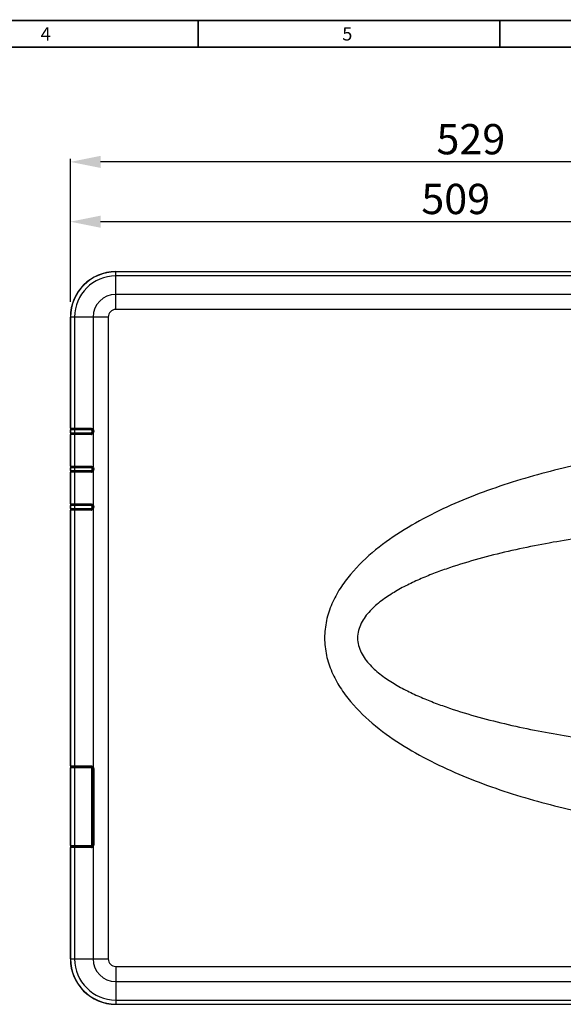
# Model space of a CAD drawing. Extents: x 47 to 2861, y 42 to 2051.
# Drawn here: x 739 to 1098, y 1401 to 2051 of the extents above; entities that cross this region are included whole.
import ezdxf

# ---------------------------------------------------------------- set-up
doc = ezdxf.new("R2010")
doc.units = 0
doc.header["$LTSCALE"] = 163.252941
doc.header["$PDMODE"] = 3
doc.header["$PDSIZE"] = 1
doc.layers.get('0').update_dxf_attribs({"linetype": 'CONTINUOUS'})
doc.layers.get('Defpoints').update_dxf_attribs({"linetype": 'CONTINUOUS'})
doc.layers.add('AM_5', color=3, linetype='CONTINUOUS', lineweight=25)
for name, color, linetype in [('B35LB_REAR_CDXF_CONTINUOUS_LINE', 7, 'CONTINUOUS'), ('B35LD-TOP-CODXF_CONTINUOUS_LINE', 7, 'CONTINUOUS'), ('B35LD-TOP-INDXF_CONTINUOUS_LINE', 7, 'CONTINUOUS'), ('B35LD-TOP-IRDXF_CONTINUOUS_LINE', 7, 'CONTINUOUS'), ('ZU860-SYSTEM-ASM-2_DXF_FORMAT', 7, 'CONTINUOUS')]:
    doc.layers.add(name, color=color, linetype=linetype)
doc.styles.get("Standard").update_dxf_attribs({"font": 'txt', "width": 0.7})
doc.styles.add('TEXTSTYLE_2', font='txt')
doc.dimstyles.new('STANDARD$0', dxfattribs={"dimtxt": 20, "dimasz": 20, "dimexe": 2, "dimexo": 10, "dimgap": 5, "dimtad": 1, "dimdsep": 46, "dimtxsty": 'Standard', "dimblk": '_ARROW_FILLED', "dimcen": 0.09, "dimadec": 0, "dimazin": 0, "dimtp": 0.01, "dimtm": 0.01, "dimtfac": 1, "dimtofl": 0, "dimtmove": 0, "dimatfit": 3, "dimldrblk": '_ARROW_FILLED', "dimfxl": 1, "dimtolj": 1, "dimarcsym": 0})

# ---------------------------------------------------------------- blocks, each defined once
blk = doc.blocks.new('_ARROW_FILLED')
at = {"color": 0, "linetype": 'ByBlock'}
blk.add_solid([(0, 0), (-1, 0.2), (-1, -0.2)], dxfattribs=at)
blk = doc.blocks.new('*D30')
at = {"layer": 'AM_5', "color": 0, "lineweight": -2, "transparency": 16777216}
for p, q in [((772.25, 1864.69), (772.25, 1919.69)), ((1281.25, 1864.69), (1281.25, 1919.69)), ((1261.25, 1917.69), (792.25, 1917.69))]:
    blk.add_line(p, q, dxfattribs=at)
at = {"layer": 'Defpoints', "color": 0, "transparency": 16777216}
for p in [(772.25, 1917.69), (772.25, 1854.69), (1281.25, 1854.69)]:
    blk.add_point(p, dxfattribs=at)
at = {"layer": 'AM_5', "color": 0, "lineweight": -2, "transparency": 16777216, "xscale": 20, "yscale": 20, "zscale": 20, "rotation": 180}
blk.add_blockref('_ARROW_FILLED', (772.25, 1917.69), dxfattribs=at)
at = {"layer": 'AM_5', "color": 0, "lineweight": -2, "transparency": 16777216, "xscale": 20, "yscale": 20, "zscale": 20}
blk.add_blockref('_ARROW_FILLED', (1281.25, 1917.69), dxfattribs=at)
at = {"layer": 'AM_5', "color": 0, "transparency": 16777216, "insert": (1026.75, 1932.69), "char_height": 20, "attachment_point": 5}
blk.add_mtext('\\A1;509', dxfattribs=at)
blk = doc.blocks.new('*D31')
at = {"layer": 'AM_5', "color": 0, "lineweight": -2, "transparency": 16777216}
for p, q in [((772.25, 1864.69), (772.25, 1959.18)), ((1301.23, 1735.27), (1301.23, 1959.18)), ((1281.23, 1957.18), (792.25, 1957.18))]:
    blk.add_line(p, q, dxfattribs=at)
at = {"layer": 'Defpoints', "color": 0, "transparency": 16777216}
for p in [(772.25, 1957.18), (772.25, 1854.69), (1301.23, 1725.27)]:
    blk.add_point(p, dxfattribs=at)
at = {"layer": 'AM_5', "color": 0, "lineweight": -2, "transparency": 16777216, "xscale": 20, "yscale": 20, "zscale": 20, "rotation": 180}
blk.add_blockref('_ARROW_FILLED', (772.25, 1957.18), dxfattribs=at)
at = {"layer": 'AM_5', "color": 0, "lineweight": -2, "transparency": 16777216, "xscale": 20, "yscale": 20, "zscale": 20}
blk.add_blockref('_ARROW_FILLED', (1301.23, 1957.18), dxfattribs=at)
at = {"layer": 'AM_5', "color": 0, "transparency": 16777216, "insert": (1036.74, 1972.18), "char_height": 20, "attachment_point": 5}
blk.add_mtext('\\A1;529', dxfattribs=at)

msp = doc.modelspace()

# ---------------------------------------------------------------- linework, layer by layer
at = {"layer": 'B35LB_REAR_CDXF_CONTINUOUS_LINE', "color": 7, "linetype": 'Continuous'}
for p, q in [((772.248, 1781.192), (772.248, 1780.092)), ((772.248, 1778.292), (772.248, 1777.192)), ((773.248, 1780.692), (773.248, 1780.392)), ((773.248, 1777.992), (773.248, 1777.692)), ((772.248, 1756.192), (772.248, 1755.092)), ((772.248, 1753.292), (772.248, 1752.192)), ((773.248, 1755.692), (773.248, 1755.392)), ((773.248, 1752.992), (773.248, 1752.692)), ((772.248, 1731.192), (772.248, 1730.092)), ((773.248, 1730.692), (773.248, 1730.392)), ((772.248, 1728.292), (772.248, 1727.192)), ((773.248, 1727.992), (773.248, 1727.692)), ((772.248, 1558.192), (772.248, 1556.892)), ((773.248, 1557.692), (773.248, 1557.392)), ((772.248, 1505.492), (772.248, 1504.192)), ((773.248, 1504.992), (773.248, 1504.692))]:
    msp.add_line(p, q, dxfattribs=at)
at = {"layer": 'B35LD-TOP-CODXF_CONTINUOUS_LINE', "color": 7, "linetype": 'Continuous'}
for p, q in [((802.248, 1859.704), (802.248, 1884.692)), ((802.248, 1884.692), (1251.248, 1884.692)), ((1251.248, 1884.563), (802.248, 1884.563)), ((1251.248, 1881.866), (802.248, 1881.866)), ((1273.694, 1869.655), (802.248, 1869.655)), ((772.248, 1781.192), (772.248, 1854.692)), ((797.236, 1854.692), (772.248, 1854.692)), ((772.377, 1854.692), (772.377, 1781.192)), ((775.074, 1854.692), (775.074, 1781.192)), ((787.285, 1854.692), (787.285, 1780.539)), ((797.236, 1854.692), (797.236, 1430.692)), ((1277.561, 1859.704), (802.248, 1859.704)), ((772.248, 1781.192), (785.898, 1781.192)), ((772.248, 1756.192), (772.248, 1777.192)), ((785.898, 1777.192), (772.248, 1777.192)), ((772.377, 1777.192), (772.377, 1756.192)), ((772.749, 1780.692), (785.948, 1780.692)), ((785.948, 1777.692), (772.749, 1777.692)), ((773.852, 1780.392), (773.852, 1780.692)), ((773.852, 1777.692), (773.852, 1777.992)), ((775.074, 1777.192), (775.074, 1756.192)), ((775.252, 1780.392), (775.252, 1780.692)), ((775.252, 1777.692), (775.252, 1777.992)), ((787.248, 1779.392), (787.248, 1778.992)), ((787.7, 1779.392), (787.248, 1779.392)), ((787.7, 1778.992), (787.248, 1778.992)), ((787.285, 1777.845), (787.285, 1755.539)), ((787.7, 1779.392), (787.7, 1778.992)), ((772.248, 1756.192), (785.898, 1756.192)), ((772.248, 1731.192), (772.248, 1752.192)), ((785.898, 1752.192), (772.248, 1752.192)), ((772.377, 1752.192), (772.377, 1731.192)), ((772.749, 1755.692), (785.948, 1755.692)), ((785.948, 1752.692), (772.749, 1752.692)), ((773.852, 1755.392), (773.852, 1755.692)), ((773.852, 1752.692), (773.852, 1752.992)), ((775.074, 1752.192), (775.074, 1731.192)), ((775.252, 1755.392), (775.252, 1755.692)), ((775.252, 1752.692), (775.252, 1752.992)), ((787.248, 1754.392), (787.248, 1753.992)), ((787.7, 1754.392), (787.248, 1754.392)), ((787.7, 1753.992), (787.248, 1753.992)), ((787.285, 1752.845), (787.285, 1730.539)), ((787.7, 1754.392), (787.7, 1753.992)), ((772.248, 1731.192), (785.898, 1731.192)), ((772.749, 1730.692), (785.948, 1730.692)), ((773.852, 1730.392), (773.852, 1730.692)), ((775.252, 1730.392), (775.252, 1730.692)), ((772.248, 1558.192), (772.248, 1727.192)), ((785.898, 1727.192), (772.248, 1727.192)), ((772.377, 1727.192), (772.377, 1558.192)), ((785.948, 1727.692), (772.749, 1727.692)), ((773.852, 1727.692), (773.852, 1727.992)), ((775.074, 1727.192), (775.074, 1558.192)), ((775.252, 1727.692), (775.252, 1727.992)), ((787.248, 1729.392), (787.248, 1728.992)), ((787.7, 1729.392), (787.248, 1729.392)), ((787.7, 1728.992), (787.248, 1728.992)), ((787.285, 1727.845), (787.285, 1557.539)), ((787.7, 1729.392), (787.7, 1728.992)), ((772.248, 1558.192), (785.898, 1558.192)), ((772.749, 1557.692), (785.948, 1557.692)), ((773.852, 1557.392), (773.852, 1557.692)), ((775.252, 1557.392), (775.252, 1557.692)), ((787.248, 1556.392), (787.248, 1505.992)), ((787.7, 1556.392), (787.248, 1556.392)), ((787.7, 1556.392), (787.7, 1505.992)), ((772.248, 1430.692), (772.248, 1504.192)), ((785.898, 1504.192), (772.248, 1504.192)), ((772.377, 1504.192), (772.377, 1430.692)), ((785.948, 1504.692), (772.749, 1504.692)), ((773.852, 1504.692), (773.852, 1504.992)), ((775.074, 1504.192), (775.074, 1430.692)), ((775.252, 1504.692), (775.252, 1504.992)), ((787.7, 1505.992), (787.248, 1505.992)), ((787.285, 1504.845), (787.285, 1430.692)), ((772.248, 1430.692), (797.236, 1430.692)), ((802.248, 1425.68), (802.248, 1400.692)), ((802.248, 1425.68), (1277.561, 1425.68)), ((802.248, 1415.729), (1273.694, 1415.729)), ((802.248, 1403.518), (1251.248, 1403.518)), ((802.248, 1400.821), (1251.248, 1400.821)), ((802.248, 1400.692), (1251.248, 1400.692))]:
    msp.add_line(p, q, dxfattribs=at)
at = {"layer": 'B35LD-TOP-CODXF_CONTINUOUS_LINE', "color": 4, "linetype": 'Continuous'}
for p, q in [((775.252, 1780.692), (775.252, 1780.392)), ((775.252, 1777.992), (775.252, 1777.692)), ((775.252, 1755.692), (775.252, 1755.392)), ((775.252, 1752.992), (775.252, 1752.692)), ((775.252, 1730.692), (775.252, 1730.392)), ((775.252, 1727.992), (775.252, 1727.692)), ((775.252, 1557.692), (775.252, 1557.392)), ((775.252, 1504.992), (775.252, 1504.692))]:
    msp.add_line(p, q, dxfattribs=at)
at = {"layer": 'B35LD-TOP-CODXF_CONTINUOUS_LINE', "color": 7, "linetype": 'Continuous'}
for centre, radius, start, end in [((802.248, 1854.692), 30, 90, 180), ((802.248, 1854.692), 29.871, 90, 180), ((802.248, 1854.692), 27.174, 90, 180), ((802.248, 1854.692), 14.963, 90, 180), ((802.248, 1854.692), 5.012, 90, 180), ((772.876, 1781.192), 0.5, 179.961111, 269.960313), ((772.876, 1777.192), 0.5, 90.039687, 180.038889), ((785.898, 1778.993), 1.801, 270.002551, 277.148603), ((785.948, 1779.392), 1.3, 0.000862, 89.999439), ((785.948, 1778.992), 1.3, 270.001203, 359.999352), ((785.894, 1778.997), 1.807, 306.080988, 320.374048), ((785.897, 1779.391), 1.801, 39.601835, 46.760687), ((785.9, 1778.996), 1.802, 320.261094, 326.784412), ((785.899, 1778.996), 1.802, 326.806885, 340.129059), ((785.902, 1778.994), 1.799, 340.175223, 353.473447), ((785.907, 1779.392), 1.793, 6.581112, 13.204939), ((785.908, 1779.392), 1.792, 0.002124, 6.576122), ((785.908, 1778.992), 1.792, 353.499636, 359.997715), ((772.876, 1756.192), 0.5, 179.961111, 269.960313), ((772.876, 1752.192), 0.5, 90.039687, 180.038889), ((785.898, 1753.993), 1.801, 270.002551, 277.148603), ((785.948, 1754.392), 1.3, 0.000862, 89.999439), ((785.948, 1753.992), 1.3, 270.001203, 359.999352), ((785.894, 1753.997), 1.807, 306.080988, 320.374048), ((785.897, 1754.391), 1.801, 39.601835, 46.760687), ((785.9, 1753.996), 1.802, 320.261094, 326.784412), ((785.899, 1753.996), 1.802, 326.806885, 340.129059), ((785.902, 1753.994), 1.799, 340.175223, 353.473447), ((785.907, 1754.392), 1.793, 6.581112, 13.204939), ((785.908, 1754.392), 1.792, 0.002124, 6.576122), ((785.908, 1753.992), 1.792, 353.499636, 359.997715), ((772.876, 1731.192), 0.5, 179.961111, 269.960313), ((785.948, 1729.392), 1.3, 0.000862, 89.999439), ((785.897, 1729.391), 1.801, 39.601835, 46.760687), ((772.876, 1727.192), 0.5, 90.039687, 180.038889), ((785.898, 1728.993), 1.801, 270.002551, 277.148603), ((785.948, 1728.992), 1.3, 270.001203, 359.999352), ((785.894, 1728.997), 1.807, 306.080988, 320.374048), ((785.9, 1728.996), 1.802, 320.261094, 326.784412), ((785.899, 1728.996), 1.802, 326.806885, 340.129059), ((785.902, 1728.994), 1.799, 340.175223, 353.473447), ((785.907, 1729.392), 1.793, 6.581112, 13.204939), ((785.908, 1729.392), 1.792, 0.002124, 6.576122), ((785.908, 1728.992), 1.792, 353.499636, 359.997715), ((772.876, 1558.192), 0.5, 179.961111, 269.960313), ((785.948, 1556.392), 1.3, 0.000862, 89.999439), ((785.897, 1556.391), 1.801, 39.601835, 46.760687), ((785.907, 1556.392), 1.793, 6.581112, 13.204939), ((785.908, 1556.392), 1.792, 0.002124, 6.576122), ((772.876, 1504.192), 0.5, 90.039687, 180.038889), ((785.898, 1505.993), 1.801, 270.002551, 277.148603), ((785.948, 1505.992), 1.3, 270.001203, 359.999352), ((785.894, 1505.997), 1.807, 306.080988, 320.374048), ((785.9, 1505.996), 1.802, 320.261094, 326.784412), ((785.899, 1505.996), 1.802, 326.806885, 340.129059), ((785.895, 1505.994), 1.805, 340.224882, 359.923768), ((802.248, 1430.692), 30, 180, 270), ((802.248, 1430.692), 29.871, 180, 270), ((802.248, 1430.692), 27.174, 180, 270), ((802.248, 1430.692), 14.963, 180, 270), ((802.248, 1430.692), 5.012, 180, 270)]:
    msp.add_arc(centre, radius, start, end, dxfattribs=at)
for centre, start_param, end_param in [((772.749, 1781.192), -3.1415927, -1.5707963), ((772.749, 1777.192), 1.5707963, 3.1415927), ((772.749, 1756.192), -3.1415927, -1.5707963), ((772.749, 1752.192), 1.5707963, 3.1415927), ((772.749, 1731.192), -3.1415927, -1.5707963), ((772.749, 1727.192), 1.5707963, 3.1415927), ((772.749, 1558.192), -3.1415927, -1.5707963), ((772.749, 1504.192), 1.5707963, 3.1415927)]:
    msp.add_ellipse(centre, major_axis=(0.501, 0), ratio=0.9986295, start_param=start_param, end_param=end_param, dxfattribs=at)
for points, knots in [([(775.074, 1781.192), (775.074, 1781.128), (775.077, 1781.013), (775.084, 1780.849), (775.101, 1780.764), (775.11, 1780.692), (775.124, 1780.692)], [0, 0, 0, 0, 0.3781516, 0.6993816, 0.9159094, 1, 1, 1, 1]), ([(775.074, 1777.192), (775.074, 1777.256), (775.077, 1777.371), (775.084, 1777.535), (775.101, 1777.62), (775.11, 1777.692), (775.124, 1777.692)], [0, 0, 0, 0, 0.3781516, 0.6993816, 0.9159094, 1, 1, 1, 1]), ([(785.898, 1781.192), (785.898, 1781.128), (785.901, 1781.013), (785.909, 1780.849), (785.925, 1780.764), (785.934, 1780.692), (785.948, 1780.692)], [0, 0, 0, 0, 0.3781545, 0.6993833, 0.9159104, 1, 1, 1, 1]), ([(785.898, 1777.192), (785.898, 1777.256), (785.901, 1777.371), (785.909, 1777.535), (785.925, 1777.62), (785.934, 1777.692), (785.948, 1777.692)], [0, 0, 0, 0, 0.3781545, 0.6993833, 0.9159104, 1, 1, 1, 1]), ([(787.285, 1780.539), (787.239, 1780.501), (787.159, 1780.431), (787.042, 1780.332), (786.997, 1780.272), (786.942, 1780.23), (786.95, 1780.221)], [0, 0, 0, 0, 0.3861815, 0.7080307, 0.921649, 1, 1, 1, 1]), ([(787.285, 1777.845), (787.239, 1777.883), (787.159, 1777.953), (787.042, 1778.052), (786.997, 1778.112), (786.942, 1778.154), (786.95, 1778.163)], [0, 0, 0, 0, 0.3861815, 0.7080307, 0.921649, 1, 1, 1, 1]), ([(1261.248, 1773.076), (1245.81, 1773.076), (1214.926, 1772.17), (1168.767, 1768.046), (1122.969, 1760.94), (1085.33, 1752.191), (1055.809, 1743.108), (1034.066, 1735.097), (1012.891, 1725.678), (992.546, 1714.554), (973.508, 1701.307), (959.424, 1687.946), (950.185, 1675.545), (944.658, 1665.325), (941.015, 1654.274), (939.727, 1642.692), (941.015, 1631.11), (944.658, 1620.059), (950.185, 1609.839), (959.424, 1597.438), (973.508, 1584.077), (992.546, 1570.83), (1012.891, 1559.706), (1034.066, 1550.287), (1055.809, 1542.276), (1085.33, 1533.193), (1122.969, 1524.444), (1168.767, 1517.338), (1214.926, 1513.214), (1245.81, 1512.308), (1261.248, 1512.308)], [0, 0, 0, 0, 0.0625176, 0.1250338, 0.1875476, 0.2500562, 0.2813165, 0.3125759, 0.3438333, 0.3750866, 0.4063302, 0.4375496, 0.4531718, 0.4687882, 0.4843971, 0.5, 0.5156029, 0.5312118, 0.5468282, 0.5624504, 0.5936698, 0.6249134, 0.6561667, 0.6874241, 0.7186835, 0.7499438, 0.8124524, 0.8749662, 0.9374824, 1, 1, 1, 1]), ([(775.074, 1756.192), (775.074, 1756.128), (775.077, 1756.013), (775.084, 1755.849), (775.101, 1755.764), (775.11, 1755.692), (775.124, 1755.692)], [0, 0, 0, 0, 0.3781516, 0.6993816, 0.9159094, 1, 1, 1, 1]), ([(785.898, 1756.192), (785.898, 1756.128), (785.901, 1756.013), (785.909, 1755.849), (785.925, 1755.764), (785.934, 1755.692), (785.948, 1755.692)], [0, 0, 0, 0, 0.3781545, 0.6993833, 0.9159104, 1, 1, 1, 1]), ([(775.074, 1752.192), (775.074, 1752.256), (775.077, 1752.371), (775.084, 1752.535), (775.101, 1752.62), (775.11, 1752.692), (775.124, 1752.692)], [0, 0, 0, 0, 0.3781516, 0.6993816, 0.9159094, 1, 1, 1, 1]), ([(785.898, 1752.192), (785.898, 1752.256), (785.901, 1752.371), (785.909, 1752.535), (785.925, 1752.62), (785.934, 1752.692), (785.948, 1752.692)], [0, 0, 0, 0, 0.3781545, 0.6993833, 0.9159104, 1, 1, 1, 1]), ([(787.285, 1755.539), (787.239, 1755.501), (787.159, 1755.431), (787.042, 1755.332), (786.997, 1755.272), (786.942, 1755.23), (786.95, 1755.221)], [0, 0, 0, 0, 0.3861815, 0.7080307, 0.921649, 1, 1, 1, 1]), ([(787.285, 1752.845), (787.239, 1752.883), (787.159, 1752.953), (787.042, 1753.052), (786.997, 1753.112), (786.942, 1753.154), (786.95, 1753.163)], [0, 0, 0, 0, 0.3861815, 0.7080307, 0.921649, 1, 1, 1, 1]), ([(775.074, 1731.192), (775.074, 1731.128), (775.077, 1731.013), (775.084, 1730.849), (775.101, 1730.764), (775.11, 1730.692), (775.124, 1730.692)], [0, 0, 0, 0, 0.3781516, 0.6993816, 0.9159094, 1, 1, 1, 1]), ([(785.898, 1731.192), (785.898, 1731.128), (785.901, 1731.013), (785.909, 1730.849), (785.925, 1730.764), (785.934, 1730.692), (785.948, 1730.692)], [0, 0, 0, 0, 0.3781545, 0.6993833, 0.9159104, 1, 1, 1, 1]), ([(787.285, 1730.539), (787.239, 1730.501), (787.159, 1730.431), (787.042, 1730.332), (786.997, 1730.272), (786.942, 1730.23), (786.95, 1730.221)], [0, 0, 0, 0, 0.3861815, 0.7080307, 0.921649, 1, 1, 1, 1]), ([(775.074, 1727.192), (775.074, 1727.256), (775.077, 1727.371), (775.084, 1727.535), (775.101, 1727.62), (775.11, 1727.692), (775.124, 1727.692)], [0, 0, 0, 0, 0.3781516, 0.6993816, 0.9159094, 1, 1, 1, 1]), ([(785.898, 1727.192), (785.898, 1727.256), (785.901, 1727.371), (785.909, 1727.535), (785.925, 1727.62), (785.934, 1727.692), (785.948, 1727.692)], [0, 0, 0, 0, 0.3781545, 0.6993833, 0.9159104, 1, 1, 1, 1]), ([(787.285, 1727.845), (787.239, 1727.883), (787.159, 1727.953), (787.042, 1728.052), (786.997, 1728.112), (786.942, 1728.154), (786.95, 1728.163)], [0, 0, 0, 0, 0.3861815, 0.7080307, 0.921649, 1, 1, 1, 1]), ([(1261.248, 1719.543), (1247.838, 1719.542), (1221.016, 1719.075), (1180.835, 1716.952), (1140.761, 1713.311), (1107.526, 1708.814), (1081.114, 1704.14), (1061.428, 1699.992), (1041.912, 1695.108), (1025.86, 1690.249), (1013.231, 1685.733), (1003.901, 1681.973), (994.764, 1677.762), (985.917, 1672.962), (977.528, 1667.399), (971.162, 1661.886), (966.852, 1656.736), (964.199, 1652.444), (962.386, 1647.722), (961.727, 1642.692), (962.386, 1637.662), (964.199, 1632.94), (966.852, 1628.648), (971.162, 1623.498), (977.528, 1617.985), (985.917, 1612.422), (994.764, 1607.622), (1003.901, 1603.411), (1013.231, 1599.651), (1025.86, 1595.135), (1041.912, 1590.276), (1061.428, 1585.392), (1081.114, 1581.244), (1107.526, 1576.57), (1140.761, 1572.073), (1180.835, 1568.432), (1221.016, 1566.309), (1247.838, 1565.842), (1261.248, 1565.841)], [0, 0, 0, 0, 0.062511, 0.1250214, 0.1875302, 0.2500367, 0.2812915, 0.3125457, 0.3437991, 0.3750505, 0.3906775, 0.4063042, 0.4219301, 0.4375545, 0.4531755, 0.4687863, 0.4765963, 0.4844029, 0.4922041, 0.5, 0.5077959, 0.5155971, 0.5234037, 0.5312137, 0.5468245, 0.5624455, 0.5780699, 0.5936958, 0.6093225, 0.6249495, 0.6562009, 0.6874543, 0.7187085, 0.7499633, 0.8124698, 0.8749786, 0.937489, 1, 1, 1, 1]), ([(775.074, 1558.192), (775.074, 1558.128), (775.077, 1558.013), (775.084, 1557.849), (775.101, 1557.764), (775.11, 1557.692), (775.124, 1557.692)], [0, 0, 0, 0, 0.3781516, 0.6993816, 0.9159094, 1, 1, 1, 1]), ([(785.898, 1558.192), (785.898, 1558.128), (785.901, 1558.013), (785.909, 1557.849), (785.925, 1557.764), (785.934, 1557.692), (785.948, 1557.692)], [0, 0, 0, 0, 0.3781545, 0.6993833, 0.9159104, 1, 1, 1, 1]), ([(787.285, 1557.539), (787.239, 1557.501), (787.159, 1557.431), (787.042, 1557.332), (786.997, 1557.272), (786.942, 1557.23), (786.95, 1557.221)], [0, 0, 0, 0, 0.3861815, 0.7080307, 0.921649, 1, 1, 1, 1]), ([(775.074, 1504.192), (775.074, 1504.256), (775.077, 1504.371), (775.084, 1504.535), (775.101, 1504.62), (775.11, 1504.692), (775.124, 1504.692)], [0, 0, 0, 0, 0.3781516, 0.6993816, 0.9159094, 1, 1, 1, 1]), ([(785.898, 1504.192), (785.898, 1504.256), (785.901, 1504.371), (785.909, 1504.535), (785.925, 1504.62), (785.934, 1504.692), (785.948, 1504.692)], [0, 0, 0, 0, 0.3781545, 0.6993833, 0.9159104, 1, 1, 1, 1]), ([(787.285, 1504.845), (787.239, 1504.883), (787.159, 1504.953), (787.042, 1505.052), (786.997, 1505.112), (786.942, 1505.154), (786.95, 1505.163)], [0, 0, 0, 0, 0.3861815, 0.7080307, 0.921649, 1, 1, 1, 1])]:
    msp.add_open_spline(points, degree=3, knots=knots, dxfattribs=at)
for points in [[(785.898, 1781.192), (786.123, 1781.192), (786.351, 1781.149), (786.56, 1781.066)], [(786.958, 1777.537), (786.716, 1777.361), (786.42, 1777.243), (786.122, 1777.206)], [(786.56, 1781.066), (786.77, 1780.983), (786.967, 1780.858), (787.131, 1780.703)], [(787.285, 1780.539), (787.461, 1780.328), (787.59, 1780.069), (787.653, 1779.801)], [(785.898, 1756.192), (786.123, 1756.192), (786.351, 1756.149), (786.56, 1756.066)], [(786.958, 1752.537), (786.716, 1752.361), (786.42, 1752.243), (786.122, 1752.206)], [(786.56, 1756.066), (786.77, 1755.983), (786.967, 1755.858), (787.131, 1755.703)], [(787.285, 1755.539), (787.461, 1755.328), (787.59, 1755.069), (787.653, 1754.801)], [(785.898, 1731.192), (786.123, 1731.192), (786.351, 1731.149), (786.56, 1731.066)], [(786.56, 1731.066), (786.77, 1730.983), (786.967, 1730.858), (787.131, 1730.703)], [(787.285, 1730.539), (787.461, 1730.328), (787.59, 1730.069), (787.653, 1729.801)], [(786.958, 1727.537), (786.716, 1727.361), (786.42, 1727.243), (786.122, 1727.206)], [(785.898, 1558.192), (786.123, 1558.192), (786.351, 1558.149), (786.56, 1558.066)], [(786.56, 1558.066), (786.77, 1557.983), (786.967, 1557.858), (787.131, 1557.703)], [(787.285, 1557.539), (787.461, 1557.328), (787.59, 1557.069), (787.653, 1556.801)], [(786.958, 1504.537), (786.716, 1504.361), (786.42, 1504.243), (786.122, 1504.206)]]:
    msp.add_open_spline(points, degree=3, dxfattribs=at)
at = {"layer": 'B35LD-TOP-INDXF_CONTINUOUS_LINE', "color": 7, "linetype": 'Continuous'}
for p, q in [((772.248, 1778.292), (772.248, 1780.092)), ((785.918, 1780.092), (772.248, 1780.092)), ((772.248, 1778.292), (785.918, 1778.292)), ((772.377, 1780.092), (772.377, 1778.292)), ((785.948, 1780.392), (772.549, 1780.392)), ((772.549, 1777.992), (785.948, 1777.992)), ((775.074, 1780.092), (775.074, 1778.292)), ((775.748, 1780.392), (775.748, 1780.692)), ((775.748, 1777.692), (775.748, 1777.992)), ((776.47, 1780.392), (776.47, 1780.692)), ((776.47, 1777.692), (776.47, 1777.992)), ((786.618, 1778.992), (786.618, 1779.392)), ((786.618, 1779.392), (786.948, 1779.392)), ((786.618, 1778.992), (786.948, 1778.992)), ((786.948, 1778.992), (786.948, 1779.392)), ((772.248, 1753.292), (772.248, 1755.092)), ((785.918, 1755.092), (772.248, 1755.092)), ((772.248, 1753.292), (785.918, 1753.292)), ((772.377, 1755.092), (772.377, 1753.292)), ((785.948, 1755.392), (772.549, 1755.392)), ((772.549, 1752.992), (785.948, 1752.992)), ((775.074, 1755.092), (775.074, 1753.292)), ((775.748, 1755.392), (775.748, 1755.692)), ((775.748, 1752.692), (775.748, 1752.992)), ((776.47, 1755.392), (776.47, 1755.692)), ((776.47, 1752.692), (776.47, 1752.992)), ((786.618, 1753.992), (786.618, 1754.392)), ((786.618, 1754.392), (786.948, 1754.392)), ((786.618, 1753.992), (786.948, 1753.992)), ((786.948, 1753.992), (786.948, 1754.392)), ((785.948, 1730.392), (772.549, 1730.392)), ((775.748, 1730.392), (775.748, 1730.692)), ((776.47, 1730.392), (776.47, 1730.692)), ((772.248, 1728.292), (772.248, 1730.092)), ((785.918, 1730.092), (772.248, 1730.092)), ((772.248, 1728.292), (785.918, 1728.292)), ((772.377, 1730.092), (772.377, 1728.292)), ((772.549, 1727.992), (785.948, 1727.992)), ((775.074, 1730.092), (775.074, 1728.292)), ((775.748, 1727.692), (775.748, 1727.992)), ((776.47, 1727.692), (776.47, 1727.992)), ((786.618, 1728.992), (786.618, 1729.392)), ((786.618, 1729.392), (786.948, 1729.392)), ((786.618, 1728.992), (786.948, 1728.992)), ((786.948, 1728.992), (786.948, 1729.392))]:
    msp.add_line(p, q, dxfattribs=at)
for centre, radius, start, end in [((772.677, 1780.092), 0.3, 90.039315, 180.039261), ((772.677, 1778.292), 0.3, 179.960739, 269.960685), ((785.918, 1779.392), 0.7, 0.000256, 89.999298), ((785.918, 1778.992), 0.7, 270.000317, 359.999329), ((785.948, 1779.392), 1, 0, 90), ((785.948, 1778.992), 1, 270, 0), ((772.677, 1755.092), 0.3, 90.039315, 180.039261), ((772.677, 1753.292), 0.3, 179.960739, 269.960685), ((785.918, 1754.392), 0.7, 0.000256, 89.999298), ((785.918, 1753.992), 0.7, 270.000317, 359.999329), ((785.948, 1754.392), 1, 0, 90), ((785.948, 1753.992), 1, 270, 0), ((772.677, 1730.092), 0.3, 90.039315, 180.039261), ((785.948, 1729.392), 1, 0, 90), ((772.677, 1728.292), 0.3, 179.960739, 269.960685), ((785.918, 1729.392), 0.7, 0.000256, 89.999298), ((785.918, 1728.992), 0.7, 270.000317, 359.999329), ((785.948, 1728.992), 1, 270, 0)]:
    msp.add_arc(centre, radius, start, end, dxfattribs=at)
for centre, start_param, end_param in [((772.549, 1780.092), 1.5707963, 3.1415927), ((772.549, 1778.292), -3.1415927, -1.5707963), ((772.549, 1755.092), 1.5707963, 3.1415927), ((772.549, 1753.292), -3.1415927, -1.5707963), ((772.549, 1730.092), 1.5707963, 3.1415927), ((772.549, 1728.292), -3.1415927, -1.5707963)]:
    msp.add_ellipse(centre, major_axis=(0.3, 0), ratio=0.9986295, start_param=start_param, end_param=end_param, dxfattribs=at)
for points, knots in [([(775.074, 1780.092), (775.074, 1780.13), (775.075, 1780.201), (775.081, 1780.284), (775.087, 1780.338), (775.092, 1780.366), (775.096, 1780.383), (775.101, 1780.392), (775.104, 1780.392)], [0, 0, 0, 0, 0.3773467, 0.6978893, 0.8213116, 0.9140599, 0.9730605, 1, 1, 1, 1]), ([(775.074, 1778.292), (775.074, 1778.254), (775.075, 1778.183), (775.081, 1778.1), (775.087, 1778.046), (775.092, 1778.018), (775.096, 1778.002), (775.101, 1777.992), (775.104, 1777.992)], [0, 0, 0, 0, 0.3773467, 0.6978893, 0.8213116, 0.9140599, 0.9730605, 1, 1, 1, 1]), ([(785.918, 1780.092), (785.918, 1780.13), (785.92, 1780.201), (785.925, 1780.284), (785.931, 1780.338), (785.936, 1780.366), (785.94, 1780.383), (785.945, 1780.392), (785.948, 1780.392)], [0, 0, 0, 0, 0.3773467, 0.6978893, 0.8213116, 0.9140599, 0.9730605, 1, 1, 1, 1]), ([(785.918, 1778.292), (785.918, 1778.254), (785.92, 1778.183), (785.925, 1778.1), (785.931, 1778.046), (785.936, 1778.018), (785.94, 1778.002), (785.945, 1777.992), (785.948, 1777.992)], [0, 0, 0, 0, 0.3773464, 0.6978889, 0.8213112, 0.9140596, 0.9730604, 1, 1, 1, 1]), ([(775.074, 1755.092), (775.074, 1755.13), (775.075, 1755.201), (775.081, 1755.284), (775.087, 1755.338), (775.092, 1755.366), (775.096, 1755.383), (775.101, 1755.392), (775.104, 1755.392)], [0, 0, 0, 0, 0.3773467, 0.6978893, 0.8213116, 0.9140599, 0.9730605, 1, 1, 1, 1]), ([(775.074, 1753.292), (775.074, 1753.254), (775.075, 1753.183), (775.081, 1753.1), (775.087, 1753.046), (775.092, 1753.018), (775.096, 1753.002), (775.101, 1752.992), (775.104, 1752.992)], [0, 0, 0, 0, 0.3773467, 0.6978893, 0.8213116, 0.9140599, 0.9730605, 1, 1, 1, 1]), ([(785.918, 1755.092), (785.918, 1755.13), (785.92, 1755.201), (785.925, 1755.284), (785.931, 1755.338), (785.936, 1755.366), (785.94, 1755.383), (785.945, 1755.392), (785.948, 1755.392)], [0, 0, 0, 0, 0.3773467, 0.6978893, 0.8213116, 0.9140599, 0.9730605, 1, 1, 1, 1]), ([(785.918, 1753.292), (785.918, 1753.254), (785.92, 1753.183), (785.925, 1753.1), (785.931, 1753.046), (785.936, 1753.018), (785.94, 1753.002), (785.945, 1752.992), (785.948, 1752.992)], [0, 0, 0, 0, 0.3773464, 0.6978889, 0.8213112, 0.9140596, 0.9730604, 1, 1, 1, 1]), ([(775.074, 1730.092), (775.074, 1730.13), (775.075, 1730.201), (775.081, 1730.284), (775.087, 1730.338), (775.092, 1730.366), (775.096, 1730.383), (775.101, 1730.392), (775.104, 1730.392)], [0, 0, 0, 0, 0.3773467, 0.6978893, 0.8213116, 0.9140599, 0.9730605, 1, 1, 1, 1]), ([(785.918, 1730.092), (785.918, 1730.13), (785.92, 1730.201), (785.925, 1730.284), (785.931, 1730.338), (785.936, 1730.366), (785.94, 1730.383), (785.945, 1730.392), (785.948, 1730.392)], [0, 0, 0, 0, 0.3773467, 0.6978893, 0.8213116, 0.9140599, 0.9730605, 1, 1, 1, 1]), ([(775.074, 1728.292), (775.074, 1728.254), (775.075, 1728.183), (775.081, 1728.1), (775.087, 1728.046), (775.092, 1728.018), (775.096, 1728.002), (775.101, 1727.992), (775.104, 1727.992)], [0, 0, 0, 0, 0.3773467, 0.6978893, 0.8213116, 0.9140599, 0.9730605, 1, 1, 1, 1]), ([(785.918, 1728.292), (785.918, 1728.254), (785.92, 1728.183), (785.925, 1728.1), (785.931, 1728.046), (785.936, 1728.018), (785.94, 1728.002), (785.945, 1727.992), (785.948, 1727.992)], [0, 0, 0, 0, 0.3773464, 0.6978889, 0.8213112, 0.9140596, 0.9730604, 1, 1, 1, 1])]:
    msp.add_open_spline(points, degree=3, knots=knots, dxfattribs=at)
at = {"layer": 'B35LD-TOP-IRDXF_CONTINUOUS_LINE', "color": 7, "linetype": 'Continuous'}
for p, q in [((772.248, 1505.492), (772.248, 1556.892)), ((785.898, 1556.892), (772.248, 1556.892)), ((772.377, 1556.892), (772.377, 1505.492)), ((785.948, 1557.392), (772.749, 1557.392)), ((775.074, 1556.892), (775.074, 1505.492)), ((775.302, 1557.692), (775.302, 1557.392)), ((776.653, 1557.692), (776.653, 1557.392)), ((786.398, 1505.992), (786.398, 1556.392)), ((786.398, 1556.392), (786.948, 1556.392)), ((786.948, 1505.992), (786.948, 1556.392)), ((772.248, 1505.492), (785.898, 1505.492)), ((772.749, 1504.992), (785.948, 1504.992)), ((775.302, 1504.992), (775.302, 1504.692)), ((776.653, 1504.992), (776.653, 1504.692)), ((786.398, 1505.992), (786.948, 1505.992))]:
    msp.add_line(p, q, dxfattribs=at)
for centre, radius, start, end in [((772.876, 1556.892), 0.5, 90.039315, 180.039261), ((785.898, 1556.392), 0.5, 0.000304, 89.999696), ((785.948, 1556.392), 1, 0.00073, 90), ((772.876, 1505.492), 0.5, 179.960739, 269.960685), ((785.898, 1505.992), 0.5, 270.000303, 359.999697), ((785.948, 1505.992), 1, 270.000756, 0)]:
    msp.add_arc(centre, radius, start, end, dxfattribs=at)
for centre, start_param, end_param in [((772.749, 1556.892), -4.712389, -3.1415927), ((772.749, 1505.492), -3.1415927, -1.5707963)]:
    msp.add_ellipse(centre, major_axis=(0.501, 0), ratio=0.9986295, start_param=start_param, end_param=end_param, dxfattribs=at)
for points in [[(775.074, 1556.892), (775.074, 1556.956), (775.076, 1557.074), (775.085, 1557.213), (775.095, 1557.302), (775.103, 1557.349), (775.11, 1557.376), (775.119, 1557.392), (775.124, 1557.392)], [(785.898, 1556.892), (785.898, 1556.956), (785.901, 1557.074), (785.909, 1557.213), (785.919, 1557.302), (785.928, 1557.349), (785.934, 1557.376), (785.944, 1557.392), (785.948, 1557.392)], [(775.074, 1505.492), (775.074, 1505.428), (775.076, 1505.31), (775.085, 1505.171), (775.095, 1505.082), (775.103, 1505.035), (775.11, 1505.008), (775.119, 1504.992), (775.124, 1504.992)], [(785.898, 1505.492), (785.898, 1505.428), (785.901, 1505.31), (785.909, 1505.171), (785.919, 1505.082), (785.928, 1505.035), (785.934, 1505.008), (785.944, 1504.992), (785.948, 1504.992)]]:
    msp.add_open_spline(points, degree=3, knots=[0, 0, 0, 0, 0.3773354, 0.6978684, 0.821367, 0.9140328, 0.9730733, 1, 1, 1, 1], dxfattribs=at)
at = {"layer": 'ZU860-SYSTEM-ASM-2_DXF_FORMAT', "color": 7, "linetype": 'Continuous', "const_width": 1.059}
for points in [[(2860.588, 2050.588), (47.647, 2050.588)], [(2842.941, 2032.941), (65.294, 2032.941)]]:
    msp.add_lwpolyline(points, dxfattribs=at)
at = {"layer": 'ZU860-SYSTEM-ASM-2_DXF_FORMAT', "color": 5, "linetype": 'Continuous', "const_width": 1.059}
for points in [[(856.639, 2050.588), (856.639, 2032.941)], [(1055.798, 2050.588), (1055.798, 2032.941)]]:
    msp.add_lwpolyline(points, dxfattribs=at)

# ---------------------------------------------------------------- texts
at = {"layer": 'ZU860-SYSTEM-ASM-2_DXF_FORMAT', "color": 2, "linetype": 'Continuous', "char_height": 8.824, "width": 8.82353, "attachment_point": 1, "style": 'TEXTSTYLE_2'}
for s, insert in [('4', (752.647, 2046.177)), ('5', (951.807, 2046.177))]:
    msp.add_mtext(s, dxfattribs=dict(at, insert=insert))

# ---------------------------------------------------------------- dimensions: what is measured, and where the dimension line sits
at = {"layer": 'AM_5'}
dim = msp.add_linear_dim(base=(772.248, 1957.178), p1=(1301.226, 1725.27), p2=(772.248, 1854.692), dimstyle='STANDARD$0', override={"dimdec": 0}, dxfattribs=at)
dim.commit()
dim.dimension.update_dxf_attribs({"geometry": '*D31', "text_midpoint": (1036.737, 1972.178)})
dim = msp.add_linear_dim(base=(772.248, 1917.687), p1=(1281.248, 1854.692), p2=(772.248, 1854.692), dimstyle='STANDARD$0', dxfattribs=at)
dim.commit()
dim.dimension.update_dxf_attribs({"geometry": '*D30', "text_midpoint": (1026.748, 1932.687)})

doc.saveas('drawing.dxf')
